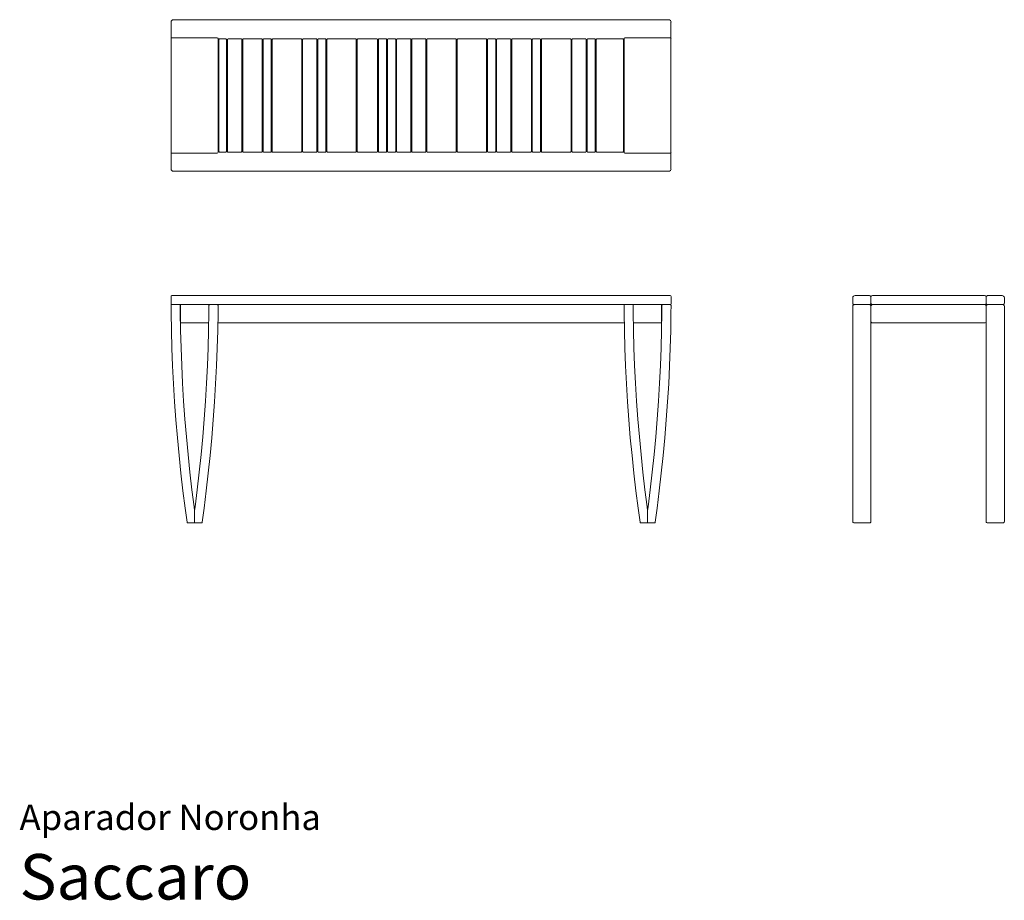
# Model space of a CAD drawing. Units: inches. Extents: x 0 to 12.8, y 0 to 11.4.
import ezdxf
from ezdxf.enums import TextEntityAlignment as Align

# ---------------------------------------------------------------- set-up
doc = ezdxf.new("R2010")
doc.units = ezdxf.units.IN
doc.header["$LTSCALE"] = 0.03937
doc.header["$MEASUREMENT"] = 0
doc.layers.get('0').update_dxf_attribs({"lineweight": 0})
doc.styles.add('Saccaro', font='arial.ttf', dxfattribs={"height": 0.19685})
doc.styles.get("Standard").update_dxf_attribs({"font": 'arial.ttf'})

# ---------------------------------------------------------------- blocks, each defined once
blk = doc.blocks.new('SaccaroAparadorNoronha01VF')
for p, q in [((1.969, 7.841), (1.969, 7.743)), ((5.215, 7.851), (1.978, 7.851)), ((5.215, 7.851), (8.452, 7.851)), ((8.462, 7.841), (8.462, 7.743)), ((1.978, 7.733), (5.215, 7.733)), ((8.452, 7.733), (5.215, 7.733))]:
    blk.add_line(p, q)
for points in [[(1.978, 7.733), (1.974, 7.733), (1.971, 7.731), (1.969, 7.728), (1.969, 7.724), (1.969, 7.626), (1.972, 7.399), (1.979, 7.169), (1.988, 6.937), (1.999, 6.705), (2.014, 6.472), (2.03, 6.239), (2.05, 6.006), (2.071, 5.775), (2.095, 5.545), (2.122, 5.316), (2.15, 5.09), (2.175, 4.908), (2.176, 4.904), (2.179, 4.901), (2.182, 4.899), (2.186, 4.899), (2.264, 4.899), (2.268, 4.899), (2.271, 4.901), (2.273, 4.904), (2.273, 4.908), (2.273, 5.059), (2.267, 5.106), (2.239, 5.33), (2.213, 5.557), (2.189, 5.786), (2.167, 6.017), (2.148, 6.248), (2.131, 6.48), (2.117, 6.712), (2.106, 6.943), (2.097, 7.173), (2.09, 7.401), (2.087, 7.627), (2.087, 7.724), (2.086, 7.728), (2.084, 7.731), (2.081, 7.733), (2.077, 7.733)], [(2.081, 7.733), (2.086, 7.733), (2.089, 7.731), (2.091, 7.728), (2.091, 7.725), (2.091, 7.723), (2.091, 7.507), (2.091, 7.503), (2.089, 7.5)], [(2.568, 7.733), (2.573, 7.733), (2.576, 7.731), (2.577, 7.728), (2.578, 7.724), (2.578, 7.626), (2.574, 7.399), (2.568, 7.169), (2.559, 6.937), (2.547, 6.705), (2.533, 6.472), (2.516, 6.239), (2.497, 6.006), (2.475, 5.775), (2.451, 5.545), (2.425, 5.316), (2.397, 5.09), (2.372, 4.908), (2.37, 4.904), (2.368, 4.901), (2.365, 4.899), (2.36, 4.899), (2.283, 4.899), (2.279, 4.899), (2.276, 4.901), (2.274, 4.904), (2.273, 4.908), (2.273, 5.059), (2.28, 5.106), (2.308, 5.33), (2.334, 5.557), (2.358, 5.786), (2.379, 6.017), (2.399, 6.248), (2.415, 6.48), (2.43, 6.712), (2.441, 6.943), (2.45, 7.173), (2.456, 7.401), (2.46, 7.627), (2.46, 7.724), (2.461, 7.728), (2.462, 7.731), (2.466, 7.733), (2.47, 7.733)], [(7.862, 7.733), (7.858, 7.733), (7.855, 7.731), (7.853, 7.728), (7.852, 7.724), (7.853, 7.626), (7.856, 7.399), (7.862, 7.169), (7.871, 6.937), (7.883, 6.705), (7.897, 6.472), (7.914, 6.239), (7.933, 6.006), (7.955, 5.775), (7.979, 5.545), (8.005, 5.316), (8.033, 5.09), (8.059, 4.908), (8.06, 4.904), (8.062, 4.901), (8.066, 4.899), (8.07, 4.899), (8.147, 4.899), (8.151, 4.899), (8.155, 4.901), (8.156, 4.904), (8.157, 4.908), (8.157, 5.059), (8.151, 5.106), (8.122, 5.33), (8.096, 5.557), (8.072, 5.786), (8.051, 6.017), (8.032, 6.248), (8.015, 6.48), (8.001, 6.712), (7.989, 6.943), (7.98, 7.173), (7.974, 7.401), (7.971, 7.627), (7.97, 7.724), (7.97, 7.728), (7.968, 7.731), (7.965, 7.733), (7.961, 7.733)], [(8.452, 7.733), (8.456, 7.733), (8.459, 7.731), (8.461, 7.728), (8.462, 7.724), (8.461, 7.626), (8.458, 7.399), (8.452, 7.169), (8.443, 6.937), (8.431, 6.705), (8.417, 6.472), (8.4, 6.239), (8.381, 6.006), (8.359, 5.775), (8.335, 5.545), (8.309, 5.316), (8.28, 5.09), (8.255, 4.908), (8.254, 4.904), (8.252, 4.901), (8.248, 4.899), (8.244, 4.899), (8.167, 4.899), (8.163, 4.899), (8.159, 4.901), (8.158, 4.904), (8.157, 4.908), (8.157, 5.059), (8.163, 5.106), (8.192, 5.33), (8.218, 5.557), (8.241, 5.786), (8.263, 6.017), (8.282, 6.248), (8.299, 6.48), (8.313, 6.712), (8.325, 6.943), (8.334, 7.173), (8.34, 7.401), (8.343, 7.627), (8.344, 7.724), (8.344, 7.728), (8.346, 7.731), (8.349, 7.733), (8.353, 7.733)], [(8.349, 7.733), (8.345, 7.733), (8.342, 7.731), (8.34, 7.728), (8.339, 7.725), (8.339, 7.723), (8.339, 7.507), (8.34, 7.503), (8.341, 7.5)], [(2.091, 7.507), (2.091, 7.503), (2.093, 7.499), (2.096, 7.498), (2.101, 7.497), (2.458, 7.497)], [(2.576, 7.497), (5.215, 7.498)], [(7.854, 7.497), (5.215, 7.498)], [(8.339, 7.507), (8.339, 7.503), (8.337, 7.499), (8.334, 7.498), (8.33, 7.497), (7.973, 7.497)]]:
    blk.add_lwpolyline(points)
for centre, start, end in [((1.978, 7.841), 90, 180), ((8.452, 7.841), 0, 90), ((1.978, 7.743), 180, 270), ((8.452, 7.743), 270, 360)]:
    blk.add_arc(centre, 0.00984, start, end)
blk = doc.blocks.new('SaccaroAparadorNoronha02VLE')
for points in [[(29.376, 7.851), (29.563, 7.851, -0.414214), (29.582, 7.832), (29.582, 7.753, -0.414214), (29.563, 7.733), (29.366, 7.733, -0.414214), (29.346, 7.753), (29.346, 7.822, -0.414214)], [(29.602, 7.733), (31.059, 7.733, 0.414214), (31.079, 7.753), (31.079, 7.832, 0.414214), (31.059, 7.851), (29.602, 7.851, 0.414214), (29.582, 7.832), (29.582, 7.753, 0.414214)], [(31.098, 7.851), (31.285, 7.851, -0.414214), (31.315, 7.822), (31.315, 7.753, -0.414214), (31.295, 7.733), (31.098, 7.733, -0.414214), (31.079, 7.753), (31.079, 7.832, -0.414214)], [(29.366, 7.733), (29.563, 7.733, -0.414214), (29.582, 7.714), (29.582, 4.918, -0.414214), (29.563, 4.899), (29.366, 4.899, -0.414214), (29.346, 4.918), (29.346, 7.714, -0.414214)], [(29.602, 7.733), (31.059, 7.733, -0.414214), (31.079, 7.714), (31.079, 7.517, -0.414214), (31.059, 7.497), (29.602, 7.497, -0.414214), (29.582, 7.517), (29.582, 7.714, -0.414214)], [(31.098, 4.899), (31.295, 4.899, 0.414214), (31.315, 4.918), (31.315, 7.714, 0.414214), (31.295, 7.733), (31.098, 7.733, 0.414214), (31.079, 7.714), (31.079, 4.918, 0.414214)]]:
    blk.add_lwpolyline(points, format="xyb", close=True)
blk = doc.blocks.new('SaccaroAparadorNoronha01VS')
for p, q in [((1.969, 15.695), (1.969, 13.786)), ((1.998, 15.725), (8.432, 15.725)), ((8.461, 15.695), (8.461, 13.786)), ((2.568, 15.489), (1.978, 15.489)), ((2.578, 15.479), (2.578, 14.003)), ((7.852, 15.479), (7.852, 14.003)), ((7.862, 15.489), (8.452, 15.489)), ((2.578, 15.46), (2.59, 15.46)), ((2.687, 15.46), (2.699, 15.46)), ((2.887, 15.46), (2.899, 15.46)), ((3.153, 15.46), (3.165, 15.46)), ((3.27, 15.46), (3.282, 15.46)), ((3.665, 15.46), (3.676, 15.46)), ((3.862, 15.46), (3.874, 15.46)), ((3.98, 15.46), (3.992, 15.46)), ((4.374, 15.46), (4.386, 15.46)), ((4.649, 15.46), (4.661, 15.46)), ((4.768, 15.46), (4.779, 15.46)), ((4.886, 15.46), (4.898, 15.46)), ((5.083, 15.46), (5.094, 15.46)), ((5.278, 15.46), (5.29, 15.46)), ((5.673, 15.46), (5.685, 15.46)), ((6.066, 15.46), (6.078, 15.46)), ((6.184, 15.46), (6.196, 15.46)), ((6.381, 15.46), (6.393, 15.46)), ((6.648, 15.46), (6.659, 15.46)), ((6.766, 15.46), (6.778, 15.46)), ((7.163, 15.46), (7.175, 15.46)), ((7.36, 15.46), (7.372, 15.46)), ((7.478, 15.46), (7.49, 15.46)), ((7.844, 15.46), (7.852, 15.46)), ((2.59, 15.095), (2.578, 15.095)), ((2.687, 15.095), (2.699, 15.095)), ((2.887, 15.095), (2.899, 15.095)), ((3.153, 15.095), (3.165, 15.095)), ((3.27, 15.095), (3.282, 15.095)), ((3.665, 15.095), (3.676, 15.095)), ((3.862, 15.095), (3.874, 15.095)), ((3.98, 15.095), (3.992, 15.095)), ((4.374, 15.095), (4.386, 15.095)), ((4.649, 15.095), (4.661, 15.095)), ((4.768, 15.095), (4.779, 15.095)), ((4.886, 15.095), (4.898, 15.095)), ((5.083, 15.095), (5.094, 15.095)), ((5.278, 15.095), (5.29, 15.095)), ((5.673, 15.095), (5.685, 15.095)), ((6.066, 15.095), (6.078, 15.095)), ((6.184, 15.095), (6.196, 15.095)), ((6.381, 15.095), (6.393, 15.095)), ((6.648, 15.095), (6.659, 15.095)), ((6.766, 15.095), (6.778, 15.095)), ((7.163, 15.095), (7.175, 15.095)), ((7.36, 15.095), (7.372, 15.095)), ((7.478, 15.095), (7.49, 15.095)), ((7.844, 15.095), (7.852, 15.095)), ((2.59, 14.977), (2.578, 14.977)), ((2.687, 14.977), (2.699, 14.977)), ((2.887, 14.977), (2.899, 14.977)), ((3.153, 14.977), (3.165, 14.977)), ((3.27, 14.977), (3.282, 14.977)), ((3.665, 14.977), (3.676, 14.977)), ((3.862, 14.977), (3.874, 14.977)), ((3.98, 14.977), (3.992, 14.977)), ((4.374, 14.977), (4.386, 14.977)), ((4.649, 14.977), (4.661, 14.977)), ((4.768, 14.977), (4.779, 14.977)), ((4.886, 14.977), (4.898, 14.977)), ((5.083, 14.977), (5.094, 14.977)), ((5.278, 14.977), (5.29, 14.977)), ((5.673, 14.977), (5.685, 14.977)), ((6.066, 14.977), (6.078, 14.977)), ((6.184, 14.977), (6.196, 14.977)), ((6.381, 14.977), (6.393, 14.977)), ((6.648, 14.977), (6.659, 14.977)), ((6.766, 14.977), (6.778, 14.977)), ((7.163, 14.977), (7.175, 14.977)), ((7.36, 14.977), (7.372, 14.977)), ((7.478, 14.977), (7.49, 14.977)), ((7.844, 14.977), (7.852, 14.977)), ((2.59, 14.505), (2.578, 14.505)), ((2.687, 14.505), (2.699, 14.505)), ((2.887, 14.505), (2.899, 14.505)), ((3.153, 14.505), (3.165, 14.505)), ((3.27, 14.505), (3.282, 14.505)), ((3.665, 14.505), (3.676, 14.505)), ((3.862, 14.505), (3.874, 14.505)), ((3.98, 14.505), (3.992, 14.505)), ((4.374, 14.505), (4.386, 14.505)), ((4.649, 14.505), (4.661, 14.505)), ((4.768, 14.505), (4.779, 14.505)), ((4.886, 14.505), (4.898, 14.505)), ((5.083, 14.505), (5.094, 14.505)), ((5.278, 14.505), (5.29, 14.505)), ((5.673, 14.505), (5.685, 14.505)), ((6.066, 14.505), (6.078, 14.505)), ((6.184, 14.505), (6.196, 14.505)), ((6.381, 14.505), (6.393, 14.505)), ((6.648, 14.505), (6.659, 14.505)), ((6.766, 14.505), (6.778, 14.505)), ((7.163, 14.505), (7.175, 14.505)), ((7.36, 14.505), (7.372, 14.505)), ((7.478, 14.505), (7.49, 14.505)), ((7.844, 14.505), (7.852, 14.505)), ((2.59, 14.387), (2.578, 14.387)), ((2.687, 14.387), (2.699, 14.387)), ((2.887, 14.387), (2.899, 14.387)), ((3.153, 14.387), (3.165, 14.387)), ((3.27, 14.387), (3.282, 14.387)), ((3.665, 14.387), (3.676, 14.387)), ((3.862, 14.387), (3.874, 14.387)), ((3.98, 14.387), (3.992, 14.387)), ((4.374, 14.387), (4.386, 14.387)), ((4.649, 14.387), (4.661, 14.387)), ((4.768, 14.387), (4.779, 14.387)), ((4.886, 14.387), (4.898, 14.387)), ((5.083, 14.387), (5.094, 14.387)), ((5.278, 14.387), (5.29, 14.387)), ((5.673, 14.387), (5.685, 14.387)), ((6.066, 14.387), (6.078, 14.387)), ((6.184, 14.387), (6.196, 14.387)), ((6.381, 14.387), (6.393, 14.387)), ((6.648, 14.387), (6.659, 14.387)), ((6.766, 14.387), (6.778, 14.387)), ((7.163, 14.387), (7.175, 14.387)), ((7.36, 14.387), (7.372, 14.387)), ((7.478, 14.387), (7.49, 14.387)), ((7.844, 14.387), (7.852, 14.387)), ((2.568, 13.993), (1.978, 13.993)), ((2.59, 14.029), (2.578, 14.029)), ((2.687, 14.029), (2.699, 14.029)), ((2.887, 14.029), (2.899, 14.029)), ((3.153, 14.029), (3.165, 14.029)), ((3.27, 14.029), (3.282, 14.029)), ((3.665, 14.029), (3.676, 14.029)), ((3.862, 14.029), (3.874, 14.029)), ((3.98, 14.029), (3.992, 14.029)), ((4.374, 14.029), (4.386, 14.029)), ((4.649, 14.029), (4.661, 14.029)), ((4.768, 14.029), (4.779, 14.029)), ((4.886, 14.029), (4.898, 14.029)), ((5.083, 14.029), (5.094, 14.029)), ((5.278, 14.029), (5.29, 14.029)), ((5.673, 14.029), (5.685, 14.029)), ((6.066, 14.029), (6.078, 14.029)), ((6.184, 14.029), (6.196, 14.029)), ((6.381, 14.029), (6.393, 14.029)), ((6.648, 14.029), (6.659, 14.029)), ((6.766, 14.029), (6.778, 14.029)), ((7.163, 14.029), (7.175, 14.029)), ((7.36, 14.029), (7.372, 14.029)), ((7.478, 14.029), (7.49, 14.029)), ((7.844, 14.029), (7.852, 14.029)), ((7.862, 13.993), (8.452, 13.993)), ((1.998, 13.757), (8.432, 13.757))]:
    blk.add_line(p, q)
for points in [[(2.677, 15.477), (2.6, 15.477, 0.414214), (2.59, 15.467), (2.59, 14.015, 0.414214), (2.6, 14.005), (2.677, 14.005, 0.414214), (2.687, 14.015), (2.687, 15.467, 0.414214)], [(2.708, 14.005), (2.877, 14.005, 0.414212), (2.887, 14.015), (2.887, 15.467, 0.414215), (2.877, 15.477), (2.708, 15.477, 0.414212), (2.699, 15.467), (2.699, 14.015, 0.414215)], [(2.909, 15.477), (3.143, 15.477, -0.414214), (3.153, 15.467), (3.153, 14.015, -0.414214), (3.143, 14.005), (2.909, 14.005, -0.414214), (2.899, 14.015), (2.899, 15.467, -0.414214)], [(3.174, 14.005), (3.261, 14.005, 0.414214), (3.27, 14.015), (3.27, 15.468, 0.414214), (3.261, 15.477), (3.174, 15.477, 0.414214), (3.165, 15.468), (3.165, 14.015, 0.414214)], [(3.292, 15.477), (3.655, 15.477, -0.414214), (3.665, 15.467), (3.665, 14.015, -0.414214), (3.655, 14.005), (3.282, 14.005), (3.282, 15.467, -0.414214)], [(3.686, 15.477), (3.852, 15.477, -0.414214), (3.862, 15.467), (3.862, 14.015, -0.414214), (3.852, 14.005), (3.686, 14.005, -0.414214), (3.676, 14.015), (3.676, 15.467, -0.414214)], [(3.884, 14.005), (3.97, 14.005, 0.414214), (3.98, 14.015), (3.98, 15.467, 0.414214), (3.97, 15.477), (3.884, 15.477, 0.414214), (3.874, 15.467), (3.874, 14.015, 0.414214)], [(4.002, 15.477), (4.364, 15.477, -0.414214), (4.374, 15.467), (4.374, 14.015, -0.414214), (4.364, 14.005), (4.002, 14.005, -0.414214), (3.992, 14.015), (3.992, 15.467, -0.414214)], [(4.396, 14.005), (4.64, 14.005, 0.414214), (4.649, 14.015), (4.649, 15.467, 0.414214), (4.64, 15.477), (4.396, 15.477, 0.414214), (4.386, 15.467), (4.386, 14.015, 0.414214)], [(4.671, 15.477), (4.758, 15.477, -0.414214), (4.768, 15.467), (4.768, 14.015, -0.414214), (4.758, 14.005), (4.671, 14.005, -0.414214), (4.661, 14.015), (4.661, 15.467, -0.414214)], [(4.789, 14.005), (4.876, 14.005, 0.414214), (4.886, 14.015), (4.886, 15.467, 0.414214), (4.876, 15.477), (4.789, 15.477, 0.414214), (4.779, 15.467), (4.779, 14.015, 0.414214)], [(4.908, 15.477), (5.073, 15.477, -0.414214), (5.083, 15.467), (5.083, 14.015, -0.414214), (5.073, 14.005), (4.908, 14.005, -0.414214), (4.898, 14.015), (4.898, 15.467, -0.414214)], [(5.104, 14.005), (5.269, 14.005, 0.414214), (5.278, 14.015), (5.278, 15.467, 0.414214), (5.269, 15.477), (5.104, 15.477, 0.414214), (5.094, 15.467), (5.094, 14.015, 0.414214)], [(5.3, 15.477), (5.663, 15.477, -0.414214), (5.673, 15.467), (5.673, 14.015, -0.414214), (5.663, 14.005), (5.3, 14.005, -0.414214), (5.29, 14.015), (5.29, 15.467, -0.414214)], [(5.695, 14.005), (6.056, 14.005, 0.414214), (6.066, 14.015), (6.066, 15.467, 0.414214), (6.056, 15.477), (5.695, 15.477, 0.414214), (5.685, 15.467), (5.685, 14.015, 0.414214)], [(6.088, 15.477), (6.174, 15.477, -0.414214), (6.184, 15.467), (6.184, 14.015, -0.414214), (6.174, 14.005), (6.088, 14.005, -0.414214), (6.078, 14.015), (6.078, 15.467, -0.414214)], [(6.206, 14.005), (6.371, 14.005, 0.414214), (6.381, 14.015), (6.381, 15.467, 0.414214), (6.371, 15.477), (6.206, 15.477, 0.414214), (6.196, 15.467), (6.196, 14.015, 0.414214)], [(6.403, 15.477), (6.638, 15.477, -0.414214), (6.648, 15.467), (6.648, 14.015, -0.414214), (6.638, 14.005), (6.403, 14.005, -0.414214), (6.393, 14.015), (6.393, 15.467, -0.414214)], [(6.669, 14.005), (6.756, 14.005, 0.414214), (6.766, 14.015), (6.766, 15.467, 0.414214), (6.756, 15.477), (6.669, 15.477, 0.414214), (6.659, 15.467), (6.659, 14.015, 0.414214)], [(6.788, 15.477), (7.154, 15.477, -0.414214), (7.163, 15.467), (7.163, 14.015, -0.414214), (7.154, 14.005), (6.788, 14.005, -0.414214), (6.778, 14.015), (6.778, 15.467, -0.414214)], [(7.185, 14.005), (7.35, 14.005, 0.414214), (7.36, 14.015), (7.36, 15.467, 0.414214), (7.35, 15.477), (7.185, 15.477, 0.414214), (7.175, 15.467), (7.175, 14.015, 0.414214)], [(7.382, 15.477), (7.468, 15.477, -0.414214), (7.478, 15.467), (7.478, 14.015, -0.414214), (7.468, 14.005), (7.382, 14.005, -0.414214), (7.372, 14.015), (7.372, 15.467, -0.414214)], [(7.5, 14.005), (7.834, 14.005, 0.414214), (7.844, 14.015), (7.844, 15.467, 0.414214), (7.834, 15.477), (7.5, 15.477, 0.414214), (7.49, 15.467), (7.49, 14.015, 0.414214)]]:
    blk.add_lwpolyline(points, format="xyb", close=True)
for centre, radius, start, end in [((1.998, 15.695), 0.0295, 90, 180), ((8.432, 15.695), 0.0295, 0, 90), ((1.978, 15.479), 0.00984, 90, 180), ((2.568, 15.479), 0.00984, 0, 90), ((7.862, 15.479), 0.00984, 90, 180), ((8.452, 15.479), 0.00984, 0, 90), ((1.978, 14.003), 0.00984, 180, 270), ((2.568, 14.003), 0.00984, 270, 0), ((7.862, 14.003), 0.00984, 180, 270), ((8.452, 14.003), 0.00984, 270, 0), ((1.998, 13.786), 0.0295, 180, 270), ((8.432, 13.786), 0.0295, 270, 0)]:
    blk.add_arc(centre, radius, start, end)

msp = doc.modelspace()

# ---------------------------------------------------------------- block references
for name, p in [('SaccaroAparadorNoronha01VS', (0, -4.292)), ('SaccaroAparadorNoronha01VF', (0, 0)), ('SaccaroAparadorNoronha02VLE', (-18.524, 0))]:
    msp.add_blockref(name, p)

# ---------------------------------------------------------------- texts
for s, height, p in [('Aparador Noronha', 0.33046, (0, 0.809)), ('Saccaro', 0.5906, (0, -0.175))]:
    msp.add_text(s, height=height).set_placement(p, align=Align.BOTTOM_LEFT)
at = {"style": 'Saccaro'}
msp.add_text('Saccaro', height=0.5906, dxfattribs=at).set_placement((0, -0.175), align=Align.BOTTOM_LEFT)

doc.saveas('drawing.dxf')
